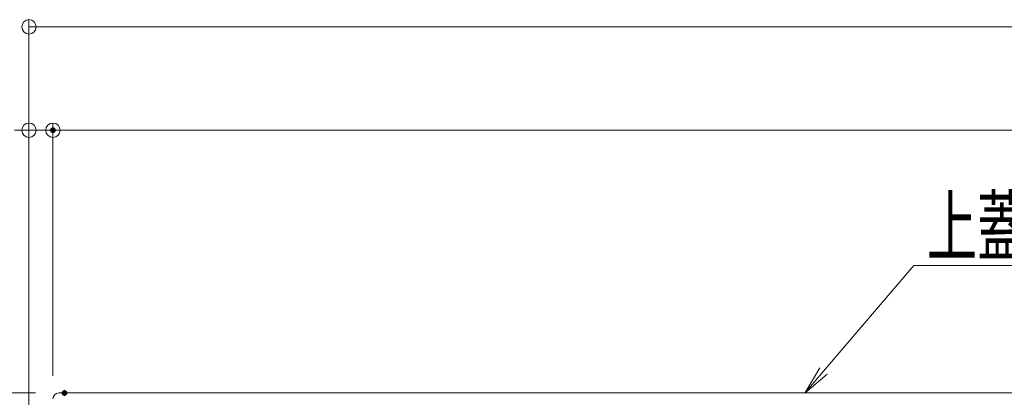
# Model space of a CAD drawing. Units: millimetres. Extents: x -2000 to 2000, y -1384 to 1386.
# Drawn here: x -1603 to -1262, y -207 to -76 of the extents above; entities that cross this region are included whole.
import ezdxf

# ---------------------------------------------------------------- set-up
doc = ezdxf.new("R2010")
doc.units = ezdxf.units.MM
doc.header["$LTSCALE"] = 5
doc.layers.add('SUNPO', color=7, linetype='Continuous')
doc.styles.add('ＭＳ ゴシック', font='txt', dxfattribs={"height": 1})

# ---------------------------------------------------------------- blocks, each defined once
blk = doc.blocks.new('_ORIGIN_1-4_')
at = {"layer": 'SUNPO', "color": 230, "linetype": 'Continuous', "lineweight": 5}
blk.add_line((0, 0), (-1, 0), dxfattribs=at)
blk.add_circle((0, 0), 0.5, dxfattribs=at)
blk = doc.blocks.new('MLeader6_1-4_')
at = {"layer": 'SUNPO', "color": 230, "linetype": 'Continuous', "lineweight": 5}
for p, q in [((-264.912, -39.617), (-258.644, -32.289)), ((-258.644, -32.289), (-257.924, -32.289)), ((-257.924, -32.289), (-251.711, -32.289))]:
    blk.add_line(p, q, dxfattribs=at)
at = {"layer": 'SUNPO', "color": 92, "linetype": 'Continuous', "lineweight": 5}
for p, q in [((-266.212, -41.137), (-265.165, -39.4)), ((-266.212, -41.137), (-264.912, -39.617)), ((-264.658, -39.834), (-266.212, -41.137))]:
    blk.add_line(p, q, dxfattribs=at)
at = {"layer": 'SUNPO', "color": 40, "linetype": 'Continuous', "lineweight": 5, "style": 'ＭＳ ゴシック', "width": 0.63692}
blk.add_text('上蓋', height=4.0005, dxfattribs=at).set_placement((-257.744, -31.561))

msp = doc.modelspace()

# ---------------------------------------------------------------- linework, layer by layer
at = {"color": 120, "linetype": 'Continuous', "lineweight": 5}
msp.add_line((-1589.72, -205.68), (-860.72, -205.68), dxfattribs=at)
msp.add_arc((-1589.72, -207.68), 2, 90, 180, dxfattribs=at)
at = {"layer": 'DEFPOINTS', "color": 7, "linetype": 'Continuous', "lineweight": 5, "const_width": 1}
for points in [[(-1591.22, -114.49, 0.414214), (-1591.72, -113.99, 0.414214), (-1592.22, -114.49, 0.414214), (-1591.72, -114.99, 0.414214)], [(-1587.22, -205.68, 0.414214), (-1587.72, -205.18, 0.414214), (-1588.22, -205.68, 0.414214), (-1587.72, -206.18, 0.414214)], [(-1587.22, -205.68, 0.414214), (-1587.72, -205.18, 0.414214), (-1588.22, -205.68, 0.414214), (-1587.72, -206.18, 0.414214)]]:
    msp.add_lwpolyline(points, format="xyb", close=True, dxfattribs=at)
at = {"layer": 'SUNPO', "color": 230, "linetype": 'Continuous', "lineweight": 5}
for p, q in [((-1600.02, -217.88), (-1600.02, -76.12)), ((-1595.02, -78.62), (-848.22, -78.62)), ((-1600.02, -218.61), (-1600.02, -111.99)), ((-1591.72, -199.68), (-1591.72, -111.99)), ((-1591.72, -199.68), (-1591.72, -111.99)), ((-1600.02, -114.49), (-1591.72, -114.49)), ((-1586.72, -114.49), (-1581.72, -114.49)), ((-1586.72, -114.49), (-863.72, -114.49)), ((-1597.72, -205.68), (-1726.19, -205.68)), ((-1597.72, -205.68), (-1690.32, -205.68))]:
    msp.add_line(p, q, dxfattribs=at)

# ---------------------------------------------------------------- block references
at = {"layer": 'SUNPO', "color": 230, "linetype": 'Continuous', "lineweight": 5, "xscale": 5, "yscale": 5, "rotation": 180}
for p in [(-1600.02, -78.62), (-1591.72, -114.49), (-1591.72, -114.49)]:
    msp.add_blockref('_ORIGIN_1-4_', p, dxfattribs=at)
at = {"layer": 'SUNPO', "color": 230, "linetype": 'Continuous', "lineweight": 5, "xscale": 5, "yscale": 5}
msp.add_blockref('_ORIGIN_1-4_', (-1600.02, -114.49), dxfattribs=at)
at = {"layer": 'SUNPO', "color": 92, "linetype": 'Continuous', "lineweight": 5, "xscale": 5, "yscale": 5}
msp.add_blockref('MLeader6_1-4_', (0, 0), dxfattribs=at)

doc.saveas('drawing.dxf')
